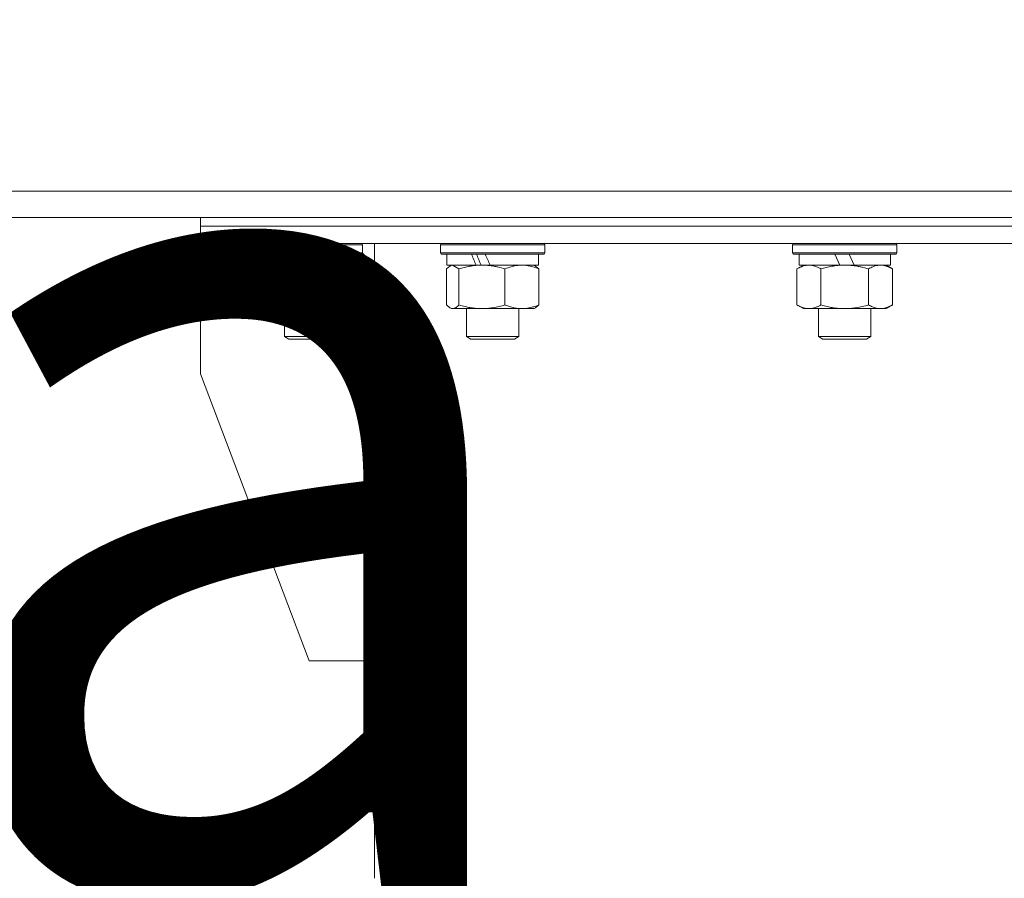
# Model space of a CAD drawing. Units: millimetres. Extents: x 0 to 17345, y -6 to 11880.
# Drawn here: x 7453 to 7679, y 9343 to 9540 of the extents above; entities that cross this region are included whole.
import ezdxf

# ---------------------------------------------------------------- set-up
doc = ezdxf.new("R2010")
doc.units = ezdxf.units.MM
doc.linetypes.add('K5LT_THIN', pattern=[0])
for name, color, linetype, true_color in [('FOR', 7, 'Continuous', 0xffffff), ('R', 1, 'Continuous', 0xff0000), ('WELDING', 7, 'Continuous', 0xffffff)]:
    doc.layers.add(name, color=color, linetype=linetype, true_color=true_color)
doc.styles.add('KTEXTSTYLE', font='GOST_AU.ttf', dxfattribs={"width": 0.96, "height": 5})

msp = doc.modelspace()

# ---------------------------------------------------------------- linework, layer by layer
at = {"layer": 'R', "color": 7, "linetype": 'K5LT_THIN', "lineweight": 18}
for p, q in [((7242.82, 9500.6), (8023.43, 9500.6)), ((7242.82, 9494.6), (8023.43, 9494.6)), ((7494.56, 9492.6), (7494.56, 9494.6)), ((7494.56, 9492.6), (7494.56, 9494.6)), ((7494.56, 9492.6), (7682.01, 9492.6)), ((7494.56, 9488.6), (7494.56, 9492.6)), ((7494.56, 9488.6), (7494.56, 9492.6)), ((7494.56, 9492.6), (7682.01, 9492.6)), ((7494.56, 9488.6), (7682.01, 9488.6)), ((7494.56, 9488.6), (7494.56, 9458.6)), ((7494.56, 9488.6), (7494.56, 9488.6)), ((7507.87, 9488.3), (7508.04, 9488.6)), ((7507.87, 9486.4), (7507.87, 9488.3)), ((7507.87, 9488.3), (7531.87, 9488.3)), ((7531.87, 9488.3), (7531.69, 9488.6)), ((7531.87, 9488.3), (7531.69, 9488.6)), ((7531.87, 9486.4), (7531.87, 9488.3)), ((7531.87, 9486.4), (7531.87, 9488.3)), ((7534.56, 9483.6), (7534.56, 9488.6)), ((7549.76, 9488.3), (7549.93, 9488.6)), ((7549.76, 9486.4), (7549.76, 9488.3)), ((7549.76, 9488.3), (7573.76, 9488.3)), ((7573.76, 9488.3), (7573.58, 9488.6)), ((7573.76, 9486.4), (7573.76, 9488.3)), ((7630.68, 9488.3), (7630.86, 9488.6)), ((7630.68, 9486.4), (7630.68, 9488.3)), ((7630.68, 9488.3), (7654.68, 9488.3)), ((7654.68, 9488.3), (7654.51, 9488.6)), ((7654.68, 9486.4), (7654.68, 9488.3)), ((7507.87, 9486.4), (7508.04, 9486.1)), ((7507.87, 9486.4), (7531.87, 9486.4)), ((7508.04, 9486.1), (7531.69, 9486.1)), ((7509.37, 9483.6), (7509.37, 9486.1)), ((7530.37, 9483.6), (7530.37, 9486.1)), ((7531.87, 9486.4), (7531.69, 9486.1)), ((7531.87, 9486.4), (7531.83, 9486.34)), ((7534.56, 9483.6), (7531.83, 9486.34)), ((7549.76, 9486.4), (7549.93, 9486.1)), ((7549.76, 9486.4), (7573.76, 9486.4)), ((7549.93, 9486.1), (7573.58, 9486.1)), ((7551.26, 9483.6), (7551.26, 9486.1)), ((7572.26, 9483.6), (7572.26, 9486.1)), ((7573.76, 9486.4), (7573.58, 9486.1)), ((7630.68, 9486.4), (7630.86, 9486.1)), ((7630.68, 9486.4), (7654.68, 9486.4)), ((7630.86, 9486.1), (7654.51, 9486.1)), ((7632.18, 9483.6), (7632.18, 9486.1)), ((7640.38, 9486.1), (7641.55, 9483.6)), ((7643.69, 9486.1), (7644.86, 9483.6)), ((7653.18, 9483.6), (7653.18, 9486.1)), ((7654.68, 9486.4), (7654.51, 9486.1)), ((7509.37, 9483.6), (7513.67, 9483.6)), ((7510.37, 9482.75), (7510.37, 9483.6)), ((7514.17, 9483.6), (7513.67, 9483.6)), ((7514.17, 9483.6), (7515.12, 9483.6)), ((7515.12, 9483.6), (7516.62, 9483.6)), ((7516.62, 9483.6), (7530.37, 9483.6)), ((7529.37, 9483.6), (7529.37, 9482.75)), ((7534.56, 9392.6), (7534.56, 9483.6)), ((7551.26, 9483.6), (7557.96, 9483.6)), ((7551.92, 9483.41), (7552.26, 9483.6)), ((7558.22, 9483.6), (7557.96, 9483.6)), ((7558.22, 9483.6), (7559.3, 9483.6)), ((7559.3, 9483.6), (7561.2, 9483.6)), ((7561.2, 9483.6), (7572.26, 9483.6)), ((7571.59, 9483.41), (7571.26, 9483.6)), ((7631.71, 9482.75), (7633.18, 9483.6)), ((7632.18, 9483.6), (7641.55, 9483.6)), ((7641.55, 9483.6), (7642.68, 9483.6)), ((7642.68, 9483.6), (7644.86, 9483.6)), ((7644.86, 9483.6), (7653.18, 9483.6)), ((7653.65, 9482.75), (7652.18, 9483.6)), ((7510.37, 9474.45), (7510.37, 9482.75)), ((7519.87, 9474.45), (7519.87, 9482.75)), ((7529.37, 9474.45), (7529.37, 9482.75)), ((7551.16, 9474.45), (7551.16, 9482.75)), ((7554, 9474.45), (7554, 9482.75)), ((7564.59, 9474.45), (7564.59, 9482.75)), ((7572.35, 9474.45), (7572.35, 9482.75)), ((7631.71, 9474.45), (7631.71, 9482.75)), ((7637.2, 9474.45), (7637.2, 9482.75)), ((7648.17, 9474.45), (7648.17, 9482.75)), ((7653.65, 9474.45), (7653.65, 9482.75)), ((7510.37, 9473.6), (7510.37, 9474.45)), ((7515.12, 9473.6), (7510.37, 9473.6)), ((7513.87, 9473.6), (7513.87, 9467.18)), ((7524.62, 9473.6), (7515.12, 9473.6)), ((7529.37, 9473.6), (7524.62, 9473.6)), ((7525.87, 9473.6), (7525.87, 9467.18)), ((7529.37, 9474.45), (7529.37, 9473.6)), ((7551.92, 9473.8), (7552.26, 9473.6)), ((7552.58, 9473.6), (7552.26, 9473.6)), ((7559.3, 9473.6), (7552.58, 9473.6)), ((7555.76, 9473.6), (7555.76, 9467.18)), ((7568.47, 9473.6), (7559.3, 9473.6)), ((7567.76, 9473.6), (7567.76, 9467.18)), ((7571.26, 9473.6), (7568.47, 9473.6)), ((7571.59, 9473.8), (7571.26, 9473.6)), ((7631.71, 9474.45), (7633.18, 9473.6)), ((7634.45, 9473.6), (7633.18, 9473.6)), ((7642.68, 9473.6), (7634.45, 9473.6)), ((7636.68, 9473.6), (7636.68, 9467.18)), ((7650.91, 9473.6), (7642.68, 9473.6)), ((7648.68, 9473.6), (7648.68, 9467.18)), ((7652.18, 9473.6), (7650.91, 9473.6)), ((7653.65, 9474.45), (7652.18, 9473.6)), ((7525.87, 9467.18), (7513.87, 9467.18)), ((7513.87, 9467.18), (7514.87, 9466.6)), ((7524.87, 9466.6), (7514.87, 9466.6)), ((7525.87, 9467.18), (7524.87, 9466.6)), ((7567.76, 9467.18), (7555.76, 9467.18)), ((7555.76, 9467.18), (7556.76, 9466.6)), ((7566.76, 9466.6), (7556.76, 9466.6)), ((7567.76, 9467.18), (7566.76, 9466.6)), ((7636.68, 9467.18), (7637.68, 9466.6)), ((7636.89, 9467.18), (7636.68, 9467.18)), ((7648.68, 9467.18), (7636.89, 9467.18)), ((7637.85, 9466.6), (7637.68, 9466.6)), ((7647.68, 9466.6), (7637.85, 9466.6)), ((7648.68, 9467.18), (7647.68, 9466.6)), ((7494.56, 9458.6), (7519.56, 9392.6)), ((7519.56, 9392.6), (7534.56, 9392.6)), ((7534.56, 9342.6), (7534.56, 9392.6))]:
    msp.add_line(p, q, dxfattribs=at)
for centre, major_axis, ratio, start_param, end_param in [((7519.87, 9481.18), (-9.5, 22.44), 0.199103, 1.266048, 1.37865), ((7519.87, 9481.18), (-5.66, 13.36), 0.199103, 1.11019, 1.304539), ((7519.87, 9488.27), (-9.5, 22.44), 0.199103, 1.583235, 1.695628), ((7561.76, 9481.18), (-10.26, 22.49), 0.100127, 1.304549, 1.41715), ((7561.76, 9481.18), (-6.1, 13.39), 0.100127, 1.148691, 1.343039), ((7561.76, 9488.27), (-10.26, 22.49), 0.100127, -4.66145, -4.549057)]:
    msp.add_ellipse(centre, major_axis=major_axis, ratio=ratio, start_param=start_param, end_param=end_param, dxfattribs=at)
at = {"layer": 'WELDING', "color": 7, "linetype": 'K5LT_THIN', "lineweight": 18}
for p, q in [((7552.5, 9483.6), (7551.92, 9483.41)), ((7554, 9482.75), (7552.5, 9483.6)), ((7551.92, 9483.41), (7551.16, 9482.75)), ((7571.59, 9483.41), (7572.35, 9482.75)), ((7551.16, 9474.45), (7551.92, 9473.8)), ((7551.92, 9473.8), (7552.58, 9473.6)), ((7572.35, 9474.45), (7571.59, 9473.8))]:
    msp.add_line(p, q, dxfattribs=at)
for points, knots in [([(7515.12, 9483.6), (7514.9, 9483.6), (7514.47, 9483.59), (7513.83, 9483.54), (7513.19, 9483.46), (7512.39, 9483.32), (7511.45, 9483.1), (7510.72, 9482.87), (7510.37, 9482.75)], [0, 0, 0, 0, 1.192024, 2.404251, 3.60809, 4.765234, 6.955738, 9, 9, 9, 9]), ([(7519.87, 9482.75), (7519.37, 9482.92), (7518.61, 9483.14), (7517.64, 9483.36), (7516.97, 9483.47), (7516.35, 9483.55), (7515.73, 9483.59), (7515.32, 9483.6), (7515.12, 9483.6)], [0, 0, 0, 0, 2.905563, 4.375924, 5.511195, 6.679161, 7.850161, 9, 9, 9, 9]), ([(7529.37, 9482.75), (7528.81, 9482.94), (7527.99, 9483.18), (7526.99, 9483.38), (7526.4, 9483.48), (7525.88, 9483.54), (7525.35, 9483.59), (7524.82, 9483.61), (7524.3, 9483.6), (7523.78, 9483.58), (7523.19, 9483.53), (7522.47, 9483.43), (7521.33, 9483.2), (7520.44, 9482.95), (7519.87, 9482.75)], [0, 0, 0, 0, 2.72415, 3.912285, 4.716446, 5.530362, 6.353984, 7.180289, 7.997717, 8.810544, 9.605533, 10.761675, 12.184093, 15, 15, 15, 15]), ([(7559.3, 9483.6), (7559.06, 9483.6), (7558.58, 9483.59), (7557.86, 9483.54), (7557.15, 9483.46), (7556.26, 9483.32), (7555.21, 9483.1), (7554.39, 9482.87), (7554, 9482.75)], [0, 0, 0, 0, 1.192024, 2.404251, 3.60809, 4.765234, 6.955738, 9, 9, 9, 9]), ([(7564.59, 9482.75), (7564.04, 9482.92), (7563.2, 9483.14), (7562.11, 9483.36), (7561.37, 9483.47), (7560.68, 9483.55), (7559.99, 9483.59), (7559.52, 9483.6), (7559.3, 9483.6)], [0, 0, 0, 0, 2.905563, 4.375924, 5.511195, 6.679161, 7.850161, 9, 9, 9, 9]), ([(7572.35, 9482.75), (7571.89, 9482.94), (7571.23, 9483.18), (7570.42, 9483.38), (7569.93, 9483.48), (7569.5, 9483.54), (7569.07, 9483.59), (7568.64, 9483.61), (7568.21, 9483.6), (7567.79, 9483.58), (7567.31, 9483.53), (7566.72, 9483.43), (7565.79, 9483.2), (7565.07, 9482.95), (7564.59, 9482.75)], [0, 0, 0, 0, 2.72415, 3.912285, 4.716446, 5.530362, 6.353984, 7.180289, 7.997717, 8.810544, 9.605533, 10.761675, 12.184093, 15, 15, 15, 15]), ([(7637.2, 9482.75), (7636.87, 9482.94), (7636.4, 9483.18), (7635.83, 9483.38), (7635.48, 9483.48), (7635.18, 9483.54), (7634.88, 9483.59), (7634.57, 9483.61), (7634.27, 9483.6), (7633.97, 9483.58), (7633.63, 9483.53), (7633.21, 9483.43), (7632.56, 9483.2), (7632.05, 9482.95), (7631.71, 9482.75)], [0, 0, 0, 0, 2.72415, 3.912285, 4.716446, 5.530362, 6.353984, 7.180289, 7.997717, 8.810544, 9.605533, 10.761675, 12.184093, 15, 15, 15, 15]), ([(7642.68, 9483.6), (7642.43, 9483.6), (7641.94, 9483.59), (7641.19, 9483.54), (7640.46, 9483.46), (7639.54, 9483.32), (7638.45, 9483.1), (7637.6, 9482.87), (7637.2, 9482.75)], [0, 0, 0, 0, 1.192024, 2.404251, 3.60809, 4.765234, 6.955738, 9, 9, 9, 9]), ([(7648.17, 9482.75), (7647.59, 9482.92), (7646.72, 9483.14), (7645.6, 9483.36), (7644.83, 9483.47), (7644.11, 9483.55), (7643.39, 9483.59), (7642.92, 9483.6), (7642.68, 9483.6)], [0, 0, 0, 0, 2.905563, 4.375924, 5.511195, 6.679161, 7.850161, 9, 9, 9, 9]), ([(7653.65, 9482.75), (7653.33, 9482.94), (7652.86, 9483.18), (7652.28, 9483.38), (7651.94, 9483.48), (7651.64, 9483.54), (7651.33, 9483.59), (7651.03, 9483.61), (7650.72, 9483.6), (7650.42, 9483.58), (7650.08, 9483.53), (7649.67, 9483.43), (7649.01, 9483.2), (7648.5, 9482.95), (7648.17, 9482.75)], [0, 0, 0, 0, 2.72415, 3.912285, 4.716446, 5.530362, 6.353984, 7.180289, 7.997717, 8.810544, 9.605533, 10.761675, 12.184093, 15, 15, 15, 15]), ([(7510.37, 9474.45), (7510.79, 9474.31), (7511.54, 9474.09), (7512.54, 9473.86), (7513.36, 9473.72), (7514.11, 9473.64), (7514.69, 9473.61), (7515.02, 9473.6), (7515.12, 9473.6)], [0, 0, 0, 0, 2.494996, 4.309231, 5.73815, 7.133977, 8.472011, 9, 9, 9, 9]), ([(7515.12, 9473.6), (7515.39, 9473.6), (7515.86, 9473.62), (7516.53, 9473.68), (7517.01, 9473.74), (7517.72, 9473.86), (7518.64, 9474.07), (7519.45, 9474.31), (7519.87, 9474.45)], [0, 0, 0, 0, 1.548206, 2.616755, 3.724998, 4.291764, 6.613357, 9, 9, 9, 9]), ([(7519.87, 9474.45), (7520.36, 9474.29), (7521.12, 9474.06), (7522.09, 9473.85), (7522.76, 9473.74), (7523.38, 9473.66), (7524, 9473.61), (7524.41, 9473.6), (7524.62, 9473.6)], [0, 0, 0, 0, 2.905563, 4.375924, 5.511195, 6.679161, 7.850161, 9, 9, 9, 9]), ([(7524.62, 9473.6), (7524.83, 9473.6), (7525.26, 9473.61), (7525.91, 9473.66), (7526.54, 9473.75), (7527.34, 9473.89), (7528.28, 9474.11), (7529.01, 9474.33), (7529.37, 9474.45)], [0, 0, 0, 0, 1.192024, 2.404251, 3.60809, 4.765234, 6.955738, 9, 9, 9, 9]), ([(7552.58, 9473.6), (7552.64, 9473.6), (7552.77, 9473.61), (7552.96, 9473.66), (7553.15, 9473.75), (7553.42, 9473.9), (7553.7, 9474.14), (7553.92, 9474.36), (7554, 9474.45)], [0, 0, 0, 0, 1.192024, 2.404251, 3.60809, 4.765234, 7.478942, 9, 9, 9, 9]), ([(7554, 9474.45), (7554.48, 9474.31), (7555.31, 9474.09), (7556.43, 9473.86), (7557.34, 9473.72), (7558.17, 9473.64), (7558.82, 9473.61), (7559.19, 9473.6), (7559.3, 9473.6)], [0, 0, 0, 0, 2.494996, 4.309231, 5.73815, 7.133977, 8.472011, 9, 9, 9, 9]), ([(7559.3, 9473.6), (7559.61, 9473.6), (7560.13, 9473.62), (7560.87, 9473.68), (7561.41, 9473.74), (7562.2, 9473.86), (7563.23, 9474.07), (7564.14, 9474.31), (7564.59, 9474.45)], [0, 0, 0, 0, 1.548206, 2.616755, 3.724998, 4.291764, 6.613357, 9, 9, 9, 9]), ([(7564.59, 9474.45), (7565, 9474.29), (7565.62, 9474.06), (7566.41, 9473.85), (7566.96, 9473.74), (7567.46, 9473.66), (7567.97, 9473.61), (7568.31, 9473.6), (7568.47, 9473.6)], [0, 0, 0, 0, 2.905563, 4.375924, 5.511195, 6.679161, 7.850161, 9, 9, 9, 9]), ([(7568.47, 9473.6), (7568.65, 9473.6), (7569, 9473.61), (7569.53, 9473.66), (7570.04, 9473.75), (7570.7, 9473.89), (7571.47, 9474.11), (7572.06, 9474.33), (7572.35, 9474.45)], [0, 0, 0, 0, 1.192024, 2.404251, 3.60809, 4.765234, 6.955738, 9, 9, 9, 9]), ([(7631.71, 9474.45), (7632, 9474.29), (7632.44, 9474.06), (7633, 9473.85), (7633.38, 9473.74), (7633.74, 9473.66), (7634.1, 9473.61), (7634.34, 9473.6), (7634.45, 9473.6)], [0, 0, 0, 0, 2.905563, 4.375924, 5.511195, 6.679161, 7.850161, 9, 9, 9, 9]), ([(7634.45, 9473.6), (7634.58, 9473.6), (7634.83, 9473.61), (7635.2, 9473.66), (7635.57, 9473.75), (7636.03, 9473.89), (7636.57, 9474.11), (7636.99, 9474.33), (7637.2, 9474.45)], [0, 0, 0, 0, 1.192024, 2.404251, 3.60809, 4.765234, 6.955738, 9, 9, 9, 9]), ([(7637.2, 9474.45), (7637.69, 9474.31), (7638.55, 9474.09), (7639.66, 9473.87), (7640.55, 9473.73), (7641.35, 9473.65), (7642.08, 9473.61), (7642.52, 9473.6), (7642.68, 9473.6)], [0, 0, 0, 0, 2.494996, 4.309231, 5.453284, 6.859164, 8.206766, 9, 9, 9, 9]), ([(7642.68, 9473.6), (7643, 9473.6), (7643.54, 9473.62), (7644.31, 9473.68), (7644.87, 9473.74), (7645.68, 9473.86), (7646.75, 9474.07), (7647.69, 9474.31), (7648.17, 9474.45)], [0, 0, 0, 0, 1.548206, 2.616755, 3.724998, 4.291764, 6.613357, 9, 9, 9, 9]), ([(7648.17, 9474.45), (7648.45, 9474.29), (7648.89, 9474.06), (7649.45, 9473.85), (7649.84, 9473.74), (7650.19, 9473.66), (7650.55, 9473.61), (7650.79, 9473.6), (7650.91, 9473.6)], [0, 0, 0, 0, 2.905563, 4.375924, 5.511195, 6.679161, 7.850161, 9, 9, 9, 9]), ([(7650.91, 9473.6), (7651.03, 9473.6), (7651.28, 9473.61), (7651.65, 9473.66), (7652.02, 9473.75), (7652.48, 9473.89), (7653.03, 9474.11), (7653.45, 9474.33), (7653.65, 9474.45)], [0, 0, 0, 0, 1.192024, 2.404251, 3.60809, 4.765234, 6.955738, 9, 9, 9, 9])]:
    msp.add_open_spline(points, degree=3, knots=knots, dxfattribs=at)

# ---------------------------------------------------------------- texts
at = {"layer": 'FOR', "color": 7, "style": 'KTEXTSTYLE', "oblique": 15, "width": 0.96}
msp.add_text('Подвод сж. воздуха', height=200, dxfattribs=at).set_placement((5077.16, 9340.05))

doc.saveas('drawing.dxf')
